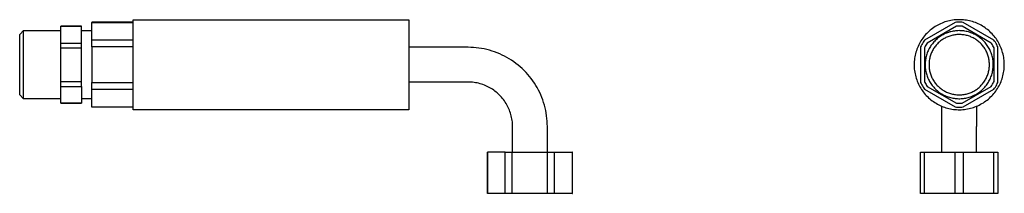
# Model space of a CAD drawing. Units: millimetres. Extents: x -290 to 92, y -280 to 135.
# Drawn here: x -290 to 92, y 68 to 135 of the extents above; entities that cross this region are included whole.
import ezdxf

# ---------------------------------------------------------------- set-up
doc = ezdxf.new("R2010")
doc.units = ezdxf.units.MM
doc.header["$MEASUREMENT"] = 0
doc.layers.add('Default', color=7, linetype='Continuous', true_color=0x000000)

msp = doc.modelspace()

# ---------------------------------------------------------------- linework, layer by layer
at = {"layer": 'Default', "color": 7, "true_color": 0xffffff}
for p, q in [((-246.01, 134.03), (-262.01, 134.03)), ((-262.01, 134.03), (-262.01, 133.96)), ((-262.01, 127.09), (-262.01, 133.96)), ((-262.01, 133.96), (-246.01, 133.96)), ((-246.01, 100.04), (-246.01, 135.03)), ((-246.01, 135.03), (-139.01, 135.03)), ((-139.01, 135.03), (-139.01, 100.04)), ((73.01, 133.96), (61.11, 127.09)), ((68.44, 133.93), (67.88, 133.71)), ((69.01, 134.13), (68.44, 133.93)), ((69.58, 134.31), (69.01, 134.13)), ((70.17, 134.47), (69.58, 134.31)), ((70.75, 134.62), (70.17, 134.47)), ((71.34, 134.74), (70.75, 134.62)), ((71.94, 134.84), (71.34, 134.74)), ((72.54, 134.92), (71.94, 134.84)), ((73.14, 134.98), (72.54, 134.92)), ((73.53, 134), (73.01, 133.96)), ((73.74, 135.02), (73.14, 134.98)), ((74.04, 134.03), (73.53, 134)), ((74.35, 135.03), (73.74, 135.02)), ((74.56, 134.03), (74.04, 134.03)), ((74.95, 135.03), (74.35, 135.03)), ((75.07, 134.03), (74.56, 134.03)), ((75.56, 135.01), (74.95, 135.03)), ((75.59, 134), (75.07, 134.03)), ((76.16, 134.96), (75.56, 135.01)), ((76.11, 133.96), (75.59, 134)), ((88.01, 127.09), (76.11, 133.96)), ((76.76, 134.9), (76.16, 134.96)), ((77.36, 134.81), (76.76, 134.9)), ((77.95, 134.7), (77.36, 134.81)), ((78.54, 134.58), (77.95, 134.7)), ((79.13, 134.43), (78.54, 134.58)), ((79.71, 134.26), (79.13, 134.43)), ((80.28, 134.07), (79.71, 134.26)), ((80.85, 133.87), (80.28, 134.07)), ((81.41, 133.64), (80.85, 133.87)), ((-290.02, 129.26), (-288.52, 130.76)), ((-288.52, 130.76), (-274.01, 130.76)), ((-288.52, 104.32), (-288.52, 130.75)), ((-274.01, 125.96), (-274.01, 132.53)), ((-274.01, 132.53), (-266.02, 132.53)), ((-266.02, 132.5), (-274.01, 132.5)), ((-266.02, 132.53), (-266.02, 132.5)), ((-266.02, 125.96), (-266.02, 132.5)), ((-266.02, 130.76), (-262.01, 130.76)), ((62.36, 130.08), (61.93, 129.65)), ((73.47, 132.5), (62.15, 125.96)), ((62.8, 130.49), (62.36, 130.08)), ((63.25, 130.89), (62.8, 130.49)), ((63.72, 131.27), (63.25, 130.89)), ((64.2, 131.64), (63.72, 131.27)), ((64.69, 131.99), (64.2, 131.64)), ((65.2, 132.32), (64.69, 131.99)), ((65.71, 132.63), (65.2, 132.32)), ((66.24, 132.93), (65.71, 132.63)), ((66.78, 133.21), (66.24, 132.93)), ((67.32, 133.47), (66.78, 133.21)), ((67.88, 133.71), (67.32, 133.47)), ((70.02, 129.95), (69.59, 129.79)), ((70.45, 130.1), (70.02, 129.95)), ((70.89, 130.24), (70.45, 130.1)), ((71.33, 130.36), (70.89, 130.24)), ((71.78, 130.46), (71.33, 130.36)), ((72.23, 130.55), (71.78, 130.46)), ((72.68, 130.62), (72.23, 130.55)), ((73.14, 130.68), (72.68, 130.62)), ((73.59, 130.72), (73.14, 130.68)), ((75.65, 132.5), (73.47, 132.5)), ((74.05, 130.75), (73.59, 130.72)), ((74.51, 130.76), (74.05, 130.75)), ((74.97, 130.75), (74.51, 130.76)), ((75.43, 130.73), (74.97, 130.75)), ((75.88, 130.69), (75.43, 130.73)), ((86.97, 125.96), (75.65, 132.5)), ((76.34, 130.63), (75.88, 130.69)), ((76.79, 130.56), (76.34, 130.63)), ((77.24, 130.48), (76.79, 130.56)), ((77.69, 130.38), (77.24, 130.48)), ((78.14, 130.26), (77.69, 130.38)), ((78.58, 130.13), (78.14, 130.26)), ((79.01, 129.98), (78.58, 130.13)), ((79.44, 129.82), (79.01, 129.98)), ((81.96, 133.39), (81.41, 133.64)), ((82.5, 133.13), (81.96, 133.39)), ((83.04, 132.84), (82.5, 133.13)), ((83.56, 132.54), (83.04, 132.84)), ((84.07, 132.22), (83.56, 132.54)), ((84.57, 131.89), (84.07, 132.22)), ((85.06, 131.53), (84.57, 131.89)), ((85.54, 131.16), (85.06, 131.53)), ((86, 130.77), (85.54, 131.16)), ((86.45, 130.37), (86, 130.77)), ((86.89, 129.95), (86.45, 130.37)), ((87.31, 129.52), (86.89, 129.95)), ((-290.02, 105.81), (-290.02, 129.26)), ((-246.01, 127.09), (-262.01, 127.09)), ((-262.01, 124.41), (-262.01, 127.09)), ((59.4, 126.28), (59.11, 125.75)), ((59.71, 126.79), (59.4, 126.28)), ((60.04, 127.3), (59.71, 126.79)), ((60.38, 127.8), (60.04, 127.3)), ((60.53, 126.23), (60.27, 125.78)), ((60.75, 128.28), (60.38, 127.8)), ((60.81, 126.66), (60.53, 126.23)), ((61.12, 128.75), (60.75, 128.28)), ((61.11, 127.09), (60.81, 126.66)), ((61.52, 129.21), (61.12, 128.75)), ((61.93, 129.65), (61.52, 129.21)), ((64.74, 126.39), (64.44, 126.04)), ((65.06, 126.73), (64.74, 126.39)), ((65.38, 127.05), (65.06, 126.73)), ((65.72, 127.36), (65.38, 127.05)), ((66.06, 127.66), (65.72, 127.36)), ((66.42, 127.95), (66.06, 127.66)), ((66.79, 128.23), (66.42, 127.95)), ((66.72, 126.25), (66.42, 125.97)), ((67.03, 126.52), (66.72, 126.25)), ((67.16, 128.49), (66.79, 128.23)), ((67.34, 126.77), (67.03, 126.52)), ((67.55, 128.74), (67.16, 128.49)), ((67.67, 127.02), (67.34, 126.77)), ((67.94, 128.98), (67.55, 128.74)), ((68, 127.25), (67.67, 127.02)), ((68.34, 129.2), (67.94, 128.98)), ((68.34, 127.47), (68, 127.25)), ((68.75, 129.41), (68.34, 129.2)), ((68.69, 127.68), (68.34, 127.47)), ((69.05, 127.88), (68.69, 127.68)), ((69.17, 129.61), (68.75, 129.41)), ((69.41, 128.06), (69.05, 127.88)), ((69.59, 129.79), (69.17, 129.61)), ((69.78, 128.24), (69.41, 128.06)), ((70.15, 128.4), (69.78, 128.24)), ((70.53, 128.54), (70.15, 128.4)), ((70.92, 128.67), (70.53, 128.54)), ((71.3, 128.79), (70.92, 128.67)), ((71.7, 128.9), (71.3, 128.79)), ((72.09, 128.99), (71.7, 128.9)), ((72.49, 129.07), (72.09, 128.99)), ((72.89, 129.14), (72.49, 129.07)), ((73.3, 129.19), (72.89, 129.14)), ((73.7, 129.22), (73.3, 129.19)), ((74.11, 129.25), (73.7, 129.22)), ((74.52, 129.26), (74.11, 129.25)), ((74.92, 129.25), (74.52, 129.26)), ((75.33, 129.23), (74.92, 129.25)), ((75.73, 129.2), (75.33, 129.23)), ((76.14, 129.15), (75.73, 129.2)), ((76.54, 129.09), (76.14, 129.15)), ((76.94, 129.01), (76.54, 129.09)), ((77.34, 128.92), (76.94, 129.01)), ((77.73, 128.82), (77.34, 128.92)), ((78.12, 128.7), (77.73, 128.82)), ((78.51, 128.57), (78.12, 128.7)), ((78.89, 128.43), (78.51, 128.57)), ((79.26, 128.27), (78.89, 128.43)), ((79.63, 128.1), (79.26, 128.27)), ((79.86, 129.64), (79.44, 129.82)), ((80, 127.92), (79.63, 128.1)), ((80.28, 129.45), (79.86, 129.64)), ((80.35, 127.72), (80, 127.92)), ((80.69, 129.25), (80.28, 129.45)), ((80.7, 127.52), (80.35, 127.72)), ((81.09, 129.03), (80.69, 129.25)), ((81.04, 127.3), (80.7, 127.52)), ((81.38, 127.07), (81.04, 127.3)), ((81.49, 128.79), (81.09, 129.03)), ((81.71, 126.82), (81.38, 127.07)), ((81.88, 128.55), (81.49, 128.79)), ((82.02, 126.57), (81.71, 126.82)), ((82.25, 128.29), (81.88, 128.55)), ((82.33, 126.3), (82.02, 126.57)), ((82.62, 128.01), (82.25, 128.29)), ((82.63, 126.03), (82.33, 126.3)), ((82.98, 127.73), (82.62, 128.01)), ((83.33, 127.43), (82.98, 127.73)), ((83.67, 127.12), (83.33, 127.43)), ((83.99, 126.8), (83.67, 127.12)), ((84.31, 126.46), (83.99, 126.8)), ((84.61, 126.12), (84.31, 126.46)), ((84.91, 125.76), (84.61, 126.12)), ((87.72, 129.07), (87.31, 129.52)), ((88.11, 128.61), (87.72, 129.07)), ((88.3, 126.66), (88.01, 127.09)), ((88.48, 128.14), (88.11, 128.61)), ((88.58, 126.23), (88.3, 126.66)), ((88.84, 127.65), (88.48, 128.14)), ((88.85, 125.78), (88.58, 126.23)), ((89.18, 127.15), (88.84, 127.65)), ((89.5, 126.64), (89.18, 127.15)), ((89.81, 126.12), (89.5, 126.64)), ((90.1, 125.59), (89.81, 126.12)), ((-274.01, 124.07), (-274.01, 125.96)), ((-274.01, 125.96), (-266.02, 125.96)), ((-274.01, 109.11), (-274.01, 124.07)), ((-274.01, 124.07), (-266.02, 124.07)), ((-266.02, 124.07), (-266.02, 125.96)), ((-266.02, 111), (-266.02, 124.07)), ((-246.01, 124.41), (-262.01, 124.41)), ((-262.01, 124.41), (-262.01, 110.66)), ((-116.01, 124.28), (-139.01, 124.28)), ((-114.96, 124.27), (-116.01, 124.28)), ((-113.91, 124.21), (-114.96, 124.27)), ((-112.87, 124.12), (-113.91, 124.21)), ((-111.83, 124), (-112.87, 124.12)), ((-110.79, 123.84), (-111.83, 124)), ((-109.76, 123.64), (-110.79, 123.84)), ((-108.73, 123.41), (-109.76, 123.64)), ((-107.72, 123.14), (-108.73, 123.41)), ((-106.71, 122.84), (-107.72, 123.14)), ((-105.72, 122.51), (-106.71, 122.84)), ((-104.73, 122.14), (-105.72, 122.51)), ((57.75, 122.39), (57.59, 121.81)), ((57.92, 122.97), (57.75, 122.39)), ((58.12, 123.54), (57.92, 122.97)), ((58.34, 124.11), (58.12, 123.54)), ((58.58, 124.66), (58.34, 124.11)), ((58.83, 125.21), (58.58, 124.66)), ((59.11, 125.75), (58.83, 125.21)), ((59.78, 124.87), (59.56, 124.41)), ((59.56, 124.41), (59.56, 110.66)), ((60.02, 125.33), (59.78, 124.87)), ((60.27, 125.78), (60.02, 125.33)), ((61.22, 124.4), (61.06, 124.07)), ((61.06, 124.07), (61.06, 111)), ((61.39, 124.73), (61.22, 124.4)), ((61.63, 125.14), (61.39, 124.73)), ((61.88, 125.55), (61.63, 125.14)), ((62.15, 125.96), (61.88, 125.55)), ((62.31, 122.52), (62.15, 122.1)), ((62.5, 122.95), (62.31, 122.52)), ((62.69, 123.36), (62.5, 122.95)), ((62.9, 123.77), (62.69, 123.36)), ((63.12, 124.17), (62.9, 123.77)), ((63.36, 124.56), (63.12, 124.17)), ((63.61, 124.95), (63.36, 124.56)), ((63.87, 125.32), (63.61, 124.95)), ((63.86, 122.33), (63.7, 121.96)), ((64.04, 122.7), (63.86, 122.33)), ((64.15, 125.69), (63.87, 125.32)), ((64.22, 123.06), (64.04, 122.7)), ((64.44, 126.04), (64.15, 125.69)), ((64.42, 123.42), (64.22, 123.06)), ((64.63, 123.77), (64.42, 123.42)), ((64.85, 124.11), (64.63, 123.77)), ((65.09, 124.44), (64.85, 124.11)), ((65.33, 124.76), (65.09, 124.44)), ((65.59, 125.08), (65.33, 124.76)), ((65.86, 125.39), (65.59, 125.08)), ((66.13, 125.68), (65.86, 125.39)), ((66.42, 125.97), (66.13, 125.68)), ((82.92, 125.74), (82.63, 126.03)), ((83.2, 125.45), (82.92, 125.74)), ((83.47, 125.14), (83.2, 125.45)), ((83.73, 124.83), (83.47, 125.14)), ((83.98, 124.51), (83.73, 124.83)), ((84.22, 124.18), (83.98, 124.51)), ((84.44, 123.84), (84.22, 124.18)), ((84.65, 123.49), (84.44, 123.84)), ((84.85, 123.14), (84.65, 123.49)), ((85.04, 122.78), (84.85, 123.14)), ((85.18, 125.4), (84.91, 125.76)), ((85.22, 122.41), (85.04, 122.78)), ((85.45, 125.03), (85.18, 125.4)), ((85.38, 122.04), (85.22, 122.41)), ((85.7, 124.64), (85.45, 125.03)), ((85.94, 124.25), (85.7, 124.64)), ((86.17, 123.85), (85.94, 124.25)), ((86.38, 123.45), (86.17, 123.85)), ((86.58, 123.03), (86.38, 123.45)), ((86.76, 122.61), (86.58, 123.03)), ((86.93, 122.19), (86.76, 122.61)), ((87.21, 125.59), (86.97, 125.96)), ((87.44, 125.22), (87.21, 125.59)), ((87.66, 124.85), (87.44, 125.22)), ((87.86, 124.46), (87.66, 124.85)), ((88.06, 124.07), (87.86, 124.46)), ((88.06, 111), (88.06, 124.07)), ((89.1, 125.33), (88.85, 125.78)), ((89.34, 124.87), (89.1, 125.33)), ((89.56, 124.41), (89.34, 124.87)), ((89.56, 110.66), (89.56, 124.41)), ((90.36, 125.05), (90.1, 125.59)), ((90.61, 124.5), (90.36, 125.05)), ((90.85, 123.94), (90.61, 124.5)), ((91.06, 123.37), (90.85, 123.94)), ((91.25, 122.8), (91.06, 123.37)), ((91.42, 122.22), (91.25, 122.8)), ((-103.76, 121.74), (-104.73, 122.14)), ((-102.81, 121.3), (-103.76, 121.74)), ((-101.87, 120.84), (-102.81, 121.3)), ((-100.94, 120.34), (-101.87, 120.84)), ((-100.04, 119.81), (-100.94, 120.34)), ((-99.15, 119.25), (-100.04, 119.81)), ((-98.28, 118.66), (-99.15, 119.25)), ((-97.43, 118.04), (-98.28, 118.66)), ((57.11, 118.83), (57.07, 118.23)), ((57.16, 119.43), (57.11, 118.83)), ((57.24, 120.03), (57.16, 119.43)), ((57.33, 120.63), (57.24, 120.03)), ((57.45, 121.22), (57.33, 120.63)), ((57.59, 121.81), (57.45, 121.22)), ((61.37, 118.52), (61.35, 118.06)), ((61.42, 118.98), (61.37, 118.52)), ((61.47, 119.43), (61.42, 118.98)), ((61.55, 119.88), (61.47, 119.43)), ((61.64, 120.33), (61.55, 119.88)), ((61.74, 120.78), (61.64, 120.33)), ((61.86, 121.22), (61.74, 120.78)), ((62, 121.66), (61.86, 121.22)), ((62.15, 122.1), (62, 121.66)), ((62.91, 118.81), (62.87, 118.41)), ((62.96, 119.22), (62.91, 118.81)), ((63.02, 119.62), (62.96, 119.22)), ((63.1, 120.02), (63.02, 119.62)), ((63.2, 120.41), (63.1, 120.02)), ((63.3, 120.8), (63.2, 120.41)), ((63.42, 121.19), (63.3, 120.8)), ((63.56, 121.58), (63.42, 121.19)), ((63.7, 121.96), (63.56, 121.58)), ((85.53, 121.66), (85.38, 122.04)), ((85.67, 121.27), (85.53, 121.66)), ((85.79, 120.89), (85.67, 121.27)), ((85.9, 120.49), (85.79, 120.89)), ((85.99, 120.1), (85.9, 120.49)), ((86.08, 119.7), (85.99, 120.1)), ((86.15, 119.3), (86.08, 119.7)), ((86.2, 118.9), (86.15, 119.3)), ((86.24, 118.49), (86.2, 118.9)), ((86.27, 118.09), (86.24, 118.49)), ((87.09, 121.75), (86.93, 122.19)), ((87.23, 121.32), (87.09, 121.75)), ((87.35, 120.87), (87.23, 121.32)), ((87.46, 120.43), (87.35, 120.87)), ((87.55, 119.98), (87.46, 120.43)), ((87.63, 119.53), (87.55, 119.98)), ((87.69, 119.07), (87.63, 119.53)), ((87.73, 118.61), (87.69, 119.07)), ((87.76, 118.16), (87.73, 118.61)), ((91.57, 121.63), (91.42, 122.22)), ((91.7, 121.04), (91.57, 121.63)), ((91.81, 120.45), (91.7, 121.04)), ((91.9, 119.85), (91.81, 120.45)), ((91.97, 119.25), (91.9, 119.85)), ((92.02, 118.65), (91.97, 119.25)), ((92.05, 118.05), (92.02, 118.65)), ((-96.61, 117.39), (-97.43, 118.04)), ((-95.8, 116.71), (-96.61, 117.39)), ((-95.02, 116.01), (-95.8, 116.71)), ((-94.27, 115.28), (-95.02, 116.01)), ((-93.54, 114.52), (-94.27, 115.28)), ((57.07, 118.23), (57.06, 117.63)), ((57.06, 117.63), (57.07, 117.02)), ((57.07, 117.02), (57.09, 116.42)), ((57.09, 116.42), (57.14, 115.82)), ((57.14, 115.82), (57.21, 115.22)), ((57.21, 115.22), (57.3, 114.62)), ((61.35, 118.06), (61.34, 117.6)), ((61.34, 117.6), (61.34, 117.14)), ((61.34, 117.14), (61.37, 116.68)), ((61.37, 116.68), (61.4, 116.23)), ((61.4, 116.23), (61.46, 115.77)), ((61.46, 115.77), (61.52, 115.32)), ((61.52, 115.32), (61.61, 114.87)), ((61.61, 114.87), (61.71, 114.42)), ((62.85, 118), (62.84, 117.59)), ((62.84, 117.59), (62.84, 117.19)), ((62.84, 117.19), (62.86, 116.78)), ((62.87, 118.41), (62.85, 118)), ((62.86, 116.78), (62.89, 116.38)), ((62.89, 116.38), (62.94, 115.97)), ((62.94, 115.97), (63, 115.57)), ((63, 115.57), (63.08, 115.17)), ((63.08, 115.17), (63.17, 114.77)), ((63.17, 114.77), (63.27, 114.38)), ((85.87, 114.46), (85.97, 114.85)), ((85.97, 114.85), (86.05, 115.25)), ((86.05, 115.25), (86.13, 115.65)), ((86.13, 115.65), (86.18, 116.06)), ((86.18, 116.06), (86.23, 116.46)), ((86.23, 116.46), (86.26, 116.87)), ((86.26, 116.87), (86.28, 117.27)), ((86.28, 117.68), (86.27, 118.09)), ((86.28, 117.27), (86.28, 117.68)), ((87.43, 114.51), (87.53, 114.96)), ((87.53, 114.96), (87.61, 115.41)), ((87.61, 115.41), (87.67, 115.87)), ((87.67, 115.87), (87.72, 116.32)), ((87.72, 116.32), (87.76, 116.78)), ((87.78, 117.7), (87.76, 118.16)), ((87.76, 116.78), (87.78, 117.24)), ((87.78, 117.24), (87.78, 117.7)), ((91.78, 114.44), (91.88, 115.04)), ((91.88, 115.04), (91.95, 115.63)), ((91.95, 115.63), (92.01, 116.24)), ((92.01, 116.24), (92.04, 116.84)), ((92.04, 116.84), (92.06, 117.44)), ((92.06, 117.44), (92.05, 118.05)), ((-274.01, 111), (-266.02, 111)), ((-266.02, 109.11), (-266.02, 111)), ((-92.84, 113.74), (-93.54, 114.52)), ((-92.16, 112.94), (-92.84, 113.74)), ((-91.51, 112.12), (-92.16, 112.94)), ((-90.89, 111.27), (-91.51, 112.12)), ((-90.3, 110.4), (-90.89, 111.27)), ((57.3, 114.62), (57.41, 114.03)), ((57.41, 114.03), (57.55, 113.44)), ((57.55, 113.44), (57.7, 112.85)), ((57.7, 112.85), (57.87, 112.27)), ((57.87, 112.27), (58.06, 111.7)), ((58.06, 111.7), (58.27, 111.13)), ((58.27, 111.13), (58.5, 110.57)), ((61.06, 111), (61.25, 110.61)), ((61.71, 114.42), (61.83, 113.97)), ((61.83, 113.97), (61.96, 113.53)), ((61.96, 113.53), (62.1, 113.1)), ((62.1, 113.1), (62.27, 112.67)), ((62.27, 112.67), (62.44, 112.25)), ((62.44, 112.25), (62.63, 111.83)), ((62.63, 111.83), (62.84, 111.42)), ((62.84, 111.42), (63.06, 111.02)), ((63.06, 111.02), (63.29, 110.62)), ((63.27, 114.38), (63.39, 113.99)), ((63.39, 113.99), (63.52, 113.6)), ((63.52, 113.6), (63.66, 113.22)), ((63.66, 113.22), (63.82, 112.85)), ((63.82, 112.85), (63.99, 112.48)), ((63.99, 112.48), (64.17, 112.11)), ((64.17, 112.11), (64.36, 111.76)), ((64.36, 111.76), (64.57, 111.4)), ((64.57, 111.4), (64.79, 111.06)), ((64.79, 111.06), (65.02, 110.73)), ((84.15, 110.8), (84.38, 111.13)), ((84.38, 111.13), (84.59, 111.48)), ((84.59, 111.48), (84.8, 111.83)), ((84.8, 111.83), (84.99, 112.19)), ((84.99, 112.19), (85.17, 112.55)), ((85.17, 112.55), (85.33, 112.92)), ((85.33, 112.92), (85.49, 113.3)), ((85.49, 113.3), (85.63, 113.68)), ((85.63, 113.68), (85.75, 114.07)), ((85.75, 114.07), (85.87, 114.46)), ((85.88, 110.7), (86.11, 111.1)), ((86.11, 111.1), (86.32, 111.5)), ((86.32, 111.5), (86.53, 111.92)), ((86.53, 111.92), (86.71, 112.33)), ((86.71, 112.33), (86.89, 112.76)), ((86.89, 112.76), (87.04, 113.19)), ((87.04, 113.19), (87.19, 113.63)), ((87.19, 113.63), (87.32, 114.07)), ((87.32, 114.07), (87.43, 114.51)), ((87.89, 110.67), (88.06, 111)), ((90.54, 110.41), (90.78, 110.96)), ((90.78, 110.96), (90.99, 111.53)), ((90.99, 111.53), (91.19, 112.1)), ((91.19, 112.1), (91.37, 112.68)), ((91.37, 112.68), (91.53, 113.26)), ((91.53, 113.26), (91.67, 113.85)), ((91.67, 113.85), (91.78, 114.44)), ((-274.01, 102.57), (-274.01, 109.11)), ((-274.01, 109.11), (-266.02, 109.11)), ((-266.02, 109.11), (-266.02, 102.57)), ((-262.01, 110.66), (-246.01, 110.66)), ((-262.01, 107.98), (-262.01, 110.66)), ((-262.01, 101.11), (-262.01, 107.98)), ((-262.01, 107.98), (-246.01, 107.98)), ((-116.01, 110.78), (-139.01, 110.78)), ((-115.42, 110.77), (-116.01, 110.78)), ((-114.84, 110.74), (-115.42, 110.77)), ((-114.25, 110.69), (-114.84, 110.74)), ((-113.66, 110.62), (-114.25, 110.69)), ((-113.08, 110.53), (-113.66, 110.62)), ((-112.5, 110.42), (-113.08, 110.53)), ((-111.93, 110.29), (-112.5, 110.42)), ((-111.36, 110.15), (-111.93, 110.29)), ((-110.79, 109.98), (-111.36, 110.15)), ((-110.24, 109.79), (-110.79, 109.98)), ((-109.68, 109.58), (-110.24, 109.79)), ((-109.14, 109.36), (-109.68, 109.58)), ((-108.6, 109.11), (-109.14, 109.36)), ((-108.08, 108.85), (-108.6, 109.11)), ((-107.56, 108.57), (-108.08, 108.85)), ((-107.05, 108.27), (-107.56, 108.57)), ((-106.55, 107.96), (-107.05, 108.27)), ((-106.07, 107.63), (-106.55, 107.96)), ((-105.59, 107.28), (-106.07, 107.63)), ((-105.13, 106.92), (-105.59, 107.28)), ((-89.74, 109.51), (-90.3, 110.4)), ((-89.21, 108.61), (-89.74, 109.51)), ((-88.71, 107.68), (-89.21, 108.61)), ((-88.24, 106.74), (-88.71, 107.68)), ((58.5, 110.57), (58.75, 110.02)), ((58.75, 110.02), (59.02, 109.48)), ((59.02, 109.48), (59.31, 108.95)), ((59.31, 108.95), (59.61, 108.43)), ((59.56, 110.66), (59.78, 110.19)), ((59.61, 108.43), (59.94, 107.92)), ((59.78, 110.19), (60.02, 109.74)), ((59.94, 107.92), (60.28, 107.42)), ((60.02, 109.74), (60.27, 109.28)), ((60.27, 109.28), (60.53, 108.84)), ((60.28, 107.42), (60.63, 106.93)), ((60.53, 108.84), (60.81, 108.41)), ((60.81, 108.41), (61.11, 107.98)), ((61.11, 107.98), (73.01, 101.11)), ((61.25, 110.61), (61.46, 110.22)), ((61.46, 110.22), (61.68, 109.85)), ((61.68, 109.85), (61.91, 109.48)), ((61.91, 109.48), (62.15, 109.11)), ((62.15, 109.11), (73.47, 102.57)), ((63.29, 110.62), (63.54, 110.23)), ((63.54, 110.23), (63.8, 109.86)), ((63.8, 109.86), (64.07, 109.49)), ((64.07, 109.49), (64.36, 109.13)), ((64.36, 109.13), (64.65, 108.78)), ((64.65, 108.78), (64.96, 108.44)), ((64.96, 108.44), (65.28, 108.11)), ((65.02, 110.73), (65.26, 110.4)), ((65.26, 110.4), (65.51, 110.08)), ((65.28, 108.11), (65.62, 107.8)), ((65.51, 110.08), (65.78, 109.77)), ((65.62, 107.8), (65.96, 107.49)), ((65.78, 109.77), (66.05, 109.47)), ((65.96, 107.49), (66.31, 107.2)), ((66.05, 109.47), (66.34, 109.18)), ((66.31, 107.2), (66.68, 106.92)), ((66.34, 109.18), (66.63, 108.9)), ((66.63, 108.9), (66.94, 108.63)), ((66.94, 108.63), (67.25, 108.37)), ((67.25, 108.37), (67.57, 108.12)), ((67.57, 108.12), (67.9, 107.89)), ((67.9, 107.89), (68.24, 107.66)), ((68.24, 107.66), (68.59, 107.45)), ((68.59, 107.45), (68.94, 107.25)), ((68.94, 107.25), (69.3, 107.06)), ((69.3, 107.06), (69.67, 106.88)), ((75.65, 102.57), (86.97, 109.11)), ((76.11, 101.11), (88.01, 107.98)), ((79.52, 106.92), (79.89, 107.1)), ((79.89, 107.1), (80.25, 107.29)), ((80.25, 107.29), (80.6, 107.49)), ((80.6, 107.49), (80.95, 107.71)), ((80.95, 107.71), (81.28, 107.94)), ((81.28, 107.94), (81.61, 108.17)), ((81.61, 108.17), (81.93, 108.43)), ((81.93, 108.43), (82.24, 108.69)), ((82.24, 108.69), (82.55, 108.96)), ((82.52, 106.98), (82.88, 107.26)), ((82.55, 108.96), (82.84, 109.24)), ((82.84, 109.24), (83.12, 109.53)), ((82.88, 107.26), (83.23, 107.55)), ((83.12, 109.53), (83.4, 109.84)), ((83.23, 107.55), (83.57, 107.86)), ((83.4, 109.84), (83.66, 110.15)), ((83.57, 107.86), (83.9, 108.18)), ((83.66, 110.15), (83.91, 110.47)), ((83.9, 108.18), (84.22, 108.51)), ((83.91, 110.47), (84.15, 110.8)), ((84.22, 108.51), (84.53, 108.85)), ((84.53, 108.85), (84.82, 109.2)), ((84.82, 109.2), (85.1, 109.56)), ((85.1, 109.56), (85.38, 109.93)), ((85.38, 109.93), (85.63, 110.31)), ((85.63, 110.31), (85.88, 110.7)), ((86.97, 109.11), (87.23, 109.51)), ((87.23, 109.51), (87.48, 109.93)), ((87.48, 109.93), (87.72, 110.34)), ((87.72, 110.34), (87.89, 110.67)), ((88.01, 107.98), (88.3, 108.41)), ((88.3, 108.41), (88.58, 108.84)), ((88.37, 106.79), (88.73, 107.27)), ((88.58, 108.84), (88.85, 109.28)), ((88.73, 107.27), (89.08, 107.77)), ((88.85, 109.28), (89.1, 109.74)), ((89.08, 107.77), (89.41, 108.27)), ((89.1, 109.74), (89.34, 110.19)), ((89.34, 110.19), (89.56, 110.66)), ((89.41, 108.27), (89.72, 108.79)), ((89.72, 108.79), (90.01, 109.32)), ((90.01, 109.32), (90.29, 109.86)), ((90.29, 109.86), (90.54, 110.41)), ((-288.52, 104.31), (-290.02, 105.81)), ((-274.01, 104.31), (-288.52, 104.31)), ((-262.01, 104.31), (-266.02, 104.31)), ((-104.68, 106.54), (-105.13, 106.92)), ((-104.24, 106.14), (-104.68, 106.54)), ((-103.82, 105.73), (-104.24, 106.14)), ((-103.41, 105.31), (-103.82, 105.73)), ((-103.01, 104.87), (-103.41, 105.31)), ((-102.63, 104.42), (-103.01, 104.87)), ((-102.27, 103.96), (-102.63, 104.42)), ((-101.92, 103.48), (-102.27, 103.96)), ((-101.59, 103), (-101.92, 103.48)), ((-87.81, 105.79), (-88.24, 106.74)), ((-87.41, 104.82), (-87.81, 105.79)), ((-87.04, 103.83), (-87.41, 104.82)), ((-86.7, 102.84), (-87.04, 103.83)), ((60.63, 106.93), (61.01, 106.46)), ((61.01, 106.46), (61.4, 106)), ((61.4, 106), (61.8, 105.55)), ((61.8, 105.55), (62.23, 105.12)), ((62.23, 105.12), (62.66, 104.7)), ((62.66, 104.7), (63.11, 104.3)), ((63.11, 104.3), (63.58, 103.91)), ((63.58, 103.91), (64.05, 103.54)), ((64.05, 103.54), (64.54, 103.18)), ((64.54, 103.18), (65.04, 102.85)), ((66.68, 106.92), (67.05, 106.65)), ((67.05, 106.65), (67.43, 106.4)), ((67.43, 106.4), (67.82, 106.16)), ((67.82, 106.16), (68.22, 105.93)), ((68.22, 105.93), (68.63, 105.72)), ((68.63, 105.72), (69.04, 105.52)), ((69.04, 105.52), (69.46, 105.34)), ((69.46, 105.34), (69.89, 105.17)), ((69.67, 106.88), (70.04, 106.72)), ((69.89, 105.17), (70.32, 105.01)), ((70.04, 106.72), (70.42, 106.57)), ((70.32, 105.01), (70.76, 104.87)), ((70.42, 106.57), (70.8, 106.43)), ((70.76, 104.87), (71.2, 104.75)), ((70.8, 106.43), (71.19, 106.31)), ((71.19, 106.31), (71.58, 106.2)), ((71.2, 104.75), (71.65, 104.64)), ((71.58, 106.2), (71.98, 106.1)), ((71.65, 104.64), (72.1, 104.55)), ((71.98, 106.1), (72.38, 106.02)), ((72.1, 104.55), (72.55, 104.47)), ((72.38, 106.02), (72.78, 105.95)), ((72.55, 104.47), (73, 104.41)), ((72.78, 105.95), (73.18, 105.9)), ((73, 104.41), (73.46, 104.36)), ((73.18, 105.9), (73.58, 105.85)), ((73.46, 104.36), (73.92, 104.33)), ((73.58, 105.85), (73.99, 105.83)), ((73.92, 104.33), (74.38, 104.32)), ((73.99, 105.83), (74.4, 105.82)), ((74.38, 104.32), (74.84, 104.32)), ((74.4, 105.82), (74.8, 105.82)), ((74.8, 105.82), (75.21, 105.83)), ((74.84, 104.32), (75.29, 104.33)), ((75.21, 105.83), (75.62, 105.86)), ((75.29, 104.33), (75.75, 104.37)), ((75.62, 105.86), (76.02, 105.91)), ((75.75, 104.37), (76.21, 104.42)), ((76.02, 105.91), (76.42, 105.96)), ((76.21, 104.42), (76.66, 104.48)), ((76.42, 105.96), (76.82, 106.04)), ((76.66, 104.48), (77.11, 104.56)), ((76.82, 106.04), (77.22, 106.12)), ((77.11, 104.56), (77.56, 104.66)), ((77.22, 106.12), (77.62, 106.22)), ((77.56, 104.66), (78.01, 104.77)), ((77.62, 106.22), (78.01, 106.33)), ((78.01, 106.33), (78.39, 106.46)), ((78.01, 104.77), (78.45, 104.9)), ((78.39, 106.46), (78.78, 106.6)), ((78.45, 104.9), (78.88, 105.04)), ((78.78, 106.6), (79.15, 106.75)), ((78.88, 105.04), (79.32, 105.2)), ((79.15, 106.75), (79.52, 106.92)), ((79.32, 105.2), (79.74, 105.37)), ((79.74, 105.37), (80.16, 105.56)), ((80.16, 105.56), (80.57, 105.76)), ((80.57, 105.76), (80.98, 105.98)), ((80.98, 105.98), (81.37, 106.21)), ((81.37, 106.21), (81.76, 106.45)), ((81.76, 106.45), (82.14, 106.71)), ((82.14, 106.71), (82.52, 106.98)), ((84.42, 103.08), (84.92, 103.43)), ((84.92, 103.43), (85.4, 103.8)), ((85.4, 103.8), (85.87, 104.18)), ((85.87, 104.18), (86.32, 104.58)), ((86.32, 104.58), (86.76, 104.99)), ((86.76, 104.99), (87.19, 105.42)), ((87.19, 105.42), (87.6, 105.86)), ((87.6, 105.86), (87.99, 106.32)), ((87.99, 106.32), (88.37, 106.79)), ((-266.02, 102.57), (-274.01, 102.57)), ((-274.01, 102.57), (-266.02, 102.57)), ((-262.01, 101.03), (-262.01, 101.11)), ((-262.01, 101.11), (-246.01, 101.11)), ((-246.01, 101.03), (-262.01, 101.03)), ((-139.01, 100.04), (-246.01, 100.04)), ((-101.27, 102.5), (-101.59, 103)), ((-100.98, 101.99), (-101.27, 102.5)), ((-100.7, 101.47), (-100.98, 101.99)), ((-100.43, 100.94), (-100.7, 101.47)), ((-100.19, 100.41), (-100.43, 100.94)), ((-99.97, 99.86), (-100.19, 100.41)), ((-99.76, 99.31), (-99.97, 99.86)), ((-86.4, 101.83), (-86.7, 102.84)), ((-86.14, 100.82), (-86.4, 101.83)), ((-85.91, 99.79), (-86.14, 100.82)), ((-85.71, 98.76), (-85.91, 99.79)), ((65.04, 102.85), (65.56, 102.53)), ((65.56, 102.53), (66.08, 102.23)), ((66.08, 102.23), (66.61, 101.94)), ((66.61, 101.94), (67.16, 101.68)), ((67.16, 101.68), (67.71, 101.43)), ((67.71, 101.43), (68.27, 101.2)), ((67.81, 93.53), (67.81, 101.39)), ((68.27, 101.2), (68.83, 101)), ((68.83, 101), (69.41, 100.81)), ((69.41, 100.81), (69.99, 100.64)), ((69.99, 100.64), (70.58, 100.49)), ((70.58, 100.49), (71.17, 100.37)), ((71.17, 100.37), (71.76, 100.26)), ((71.76, 100.26), (72.36, 100.17)), ((72.36, 100.17), (72.96, 100.11)), ((72.96, 100.11), (73.56, 100.06)), ((73.01, 101.11), (73.53, 101.07)), ((73.47, 102.57), (73.91, 102.55)), ((73.53, 101.07), (74.04, 101.04)), ((73.56, 100.06), (74.16, 100.04)), ((73.91, 102.55), (74.34, 102.54)), ((74.04, 101.04), (74.56, 101.03)), ((74.16, 100.04), (74.77, 100.04)), ((74.34, 102.54), (74.78, 102.54)), ((74.56, 101.03), (75.07, 101.04)), ((74.77, 100.04), (75.37, 100.05)), ((74.78, 102.54), (75.21, 102.55)), ((75.07, 101.04), (75.59, 101.07)), ((75.21, 102.55), (75.65, 102.57)), ((75.37, 100.05), (75.98, 100.09)), ((75.59, 101.07), (76.11, 101.11)), ((75.98, 100.09), (76.58, 100.15)), ((76.58, 100.15), (77.18, 100.23)), ((77.18, 100.23), (77.77, 100.33)), ((77.77, 100.33), (78.36, 100.45)), ((78.36, 100.45), (78.95, 100.6)), ((78.95, 100.6), (79.53, 100.76)), ((79.53, 100.76), (80.11, 100.94)), ((80.11, 100.94), (80.68, 101.14)), ((80.68, 101.14), (81.24, 101.36)), ((81.24, 101.36), (81.79, 101.6)), ((81.31, 101.39), (81.31, 93.53)), ((81.79, 101.6), (82.34, 101.86)), ((82.34, 101.86), (82.88, 102.14)), ((82.88, 102.14), (83.4, 102.43)), ((83.4, 102.43), (83.92, 102.75)), ((83.92, 102.75), (84.42, 103.08)), ((-99.57, 98.75), (-99.76, 99.31)), ((-99.4, 98.19), (-99.57, 98.75)), ((-99.25, 97.62), (-99.4, 98.19)), ((-99.12, 97.04), (-99.25, 97.62)), ((-99.01, 96.47), (-99.12, 97.04)), ((-98.92, 95.88), (-99.01, 96.47)), ((-98.85, 95.3), (-98.92, 95.88)), ((-85.55, 97.72), (-85.71, 98.76)), ((-85.42, 96.68), (-85.55, 97.72)), ((-85.33, 95.63), (-85.42, 96.68)), ((-85.28, 94.58), (-85.33, 95.63)), ((-98.8, 94.71), (-98.85, 95.3)), ((-98.77, 94.12), (-98.8, 94.71)), ((-98.76, 93.53), (-98.77, 94.12)), ((-98.76, 83.53), (-98.76, 93.53)), ((-85.26, 93.53), (-85.28, 94.58)), ((-85.26, 83.53), (-85.26, 93.53)), ((67.81, 83.53), (67.81, 93.53)), ((81.31, 83.53), (81.31, 93.53)), ((-101.57, 83.53), (-108.51, 83.53)), ((-108.51, 83.53), (-108.51, 67.53)), ((-108.44, 67.53), (-108.44, 83.53)), ((-101.57, 67.53), (-101.57, 83.53)), ((-101.57, 83.53), (-98.89, 83.53)), ((-98.89, 67.53), (-98.89, 83.53)), ((-98.89, 83.53), (-85.14, 83.53)), ((-85.14, 67.53), (-85.14, 83.53)), ((-85.14, 83.53), (-75.59, 83.53)), ((-82.46, 67.53), (-82.46, 83.53)), ((-75.59, 83.53), (-75.59, 67.53)), ((-75.51, 83.53), (-75.59, 83.53)), ((-75.51, 67.53), (-75.51, 83.53)), ((59.56, 83.53), (61.11, 83.53)), ((59.56, 67.53), (59.56, 83.53)), ((61.11, 67.53), (61.11, 83.53)), ((61.11, 83.53), (73.01, 83.53)), ((73.01, 67.53), (73.01, 83.53)), ((73.01, 83.53), (76.11, 83.53)), ((76.11, 83.53), (88.01, 83.53)), ((76.11, 83.53), (76.11, 67.53)), ((88.01, 67.53), (88.01, 83.53)), ((88.01, 83.53), (89.56, 83.53)), ((89.56, 83.53), (89.56, 67.53)), ((-108.51, 67.53), (-108.44, 67.53)), ((-101.57, 67.53), (-108.44, 67.53)), ((-98.89, 67.53), (-101.57, 67.53)), ((-85.14, 67.53), (-98.89, 67.53)), ((-82.46, 67.53), (-85.14, 67.53)), ((-75.59, 67.53), (-82.46, 67.53)), ((-75.59, 67.53), (-75.51, 67.53)), ((61.11, 67.53), (59.56, 67.53)), ((73.01, 67.53), (61.11, 67.53)), ((76.11, 67.53), (73.01, 67.53)), ((88.01, 67.53), (76.11, 67.53)), ((89.56, 67.53), (88.01, 67.53))]:
    msp.add_line(p, q, dxfattribs=at)

doc.saveas('drawing.dxf')
